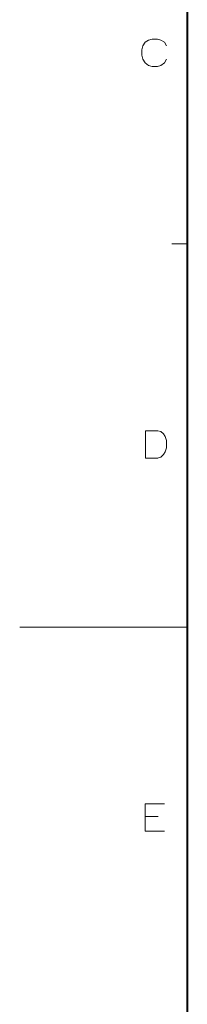
# Model space of a CAD drawing. Extents: x 4 to 595, y -67 to 418.
# Drawn here: x 4 to 25, y 162 to 288 of the extents above; entities that cross this region are included whole.
import ezdxf

# ---------------------------------------------------------------- set-up
doc = ezdxf.new("R2010")
doc.units = 0

msp = doc.modelspace()

# ---------------------------------------------------------------- linework, layer by layer
at = {"color": 7, "lineweight": 40}
msp.add_line((25, 406.5), (25, 13.5), dxfattribs=at)
at = {"color": 7, "lineweight": 13, "ltscale": 0.05}
msp.add_line((25, 259.125), (23, 259.125), dxfattribs=at)
at = {"color": 7, "lineweight": 13}
msp.add_line((25, 210), (3.5, 210), dxfattribs=at)
for points in [[(20.485167, 285.369354), (20.033552, 285.256439)], [(20.485167, 285.369354), (21.162586, 285.369354)], [(21.162586, 285.369354), (21.614199, 285.256439), (22.065811, 284.974182), (22.348068, 284.522583)], [(19.299683, 284.522583), (19.186779, 284.014526)], [(19.299683, 284.522583), (19.58194, 284.974182)], [(19.58194, 284.974182), (20.033552, 285.256439)], [(19.186779, 283.337097), (19.186779, 284.014526)], [(19.186779, 283.337097), (19.299683, 282.829041)], [(19.299683, 282.829041), (19.58194, 282.320953)], [(21.162586, 281.869354), (21.614199, 281.982269), (22.065811, 282.320953), (22.348068, 282.829041)], [(19.58194, 282.320953), (20.033552, 281.982269)], [(20.033552, 281.982269), (20.485167, 281.869354)], [(21.162586, 281.869354), (20.485167, 281.869354)], [(21.215633, 235.16571), (19.634989, 235.16571), (19.634989, 231.66571)], [(21.215633, 235.16571), (21.610794, 235.052811), (21.949505, 234.770554), (22.17531, 234.431839), (22.344666, 233.923782)], [(22.344666, 232.964096), (22.344666, 233.923782)], [(21.159182, 231.66571), (21.610794, 231.77861), (21.949505, 232.117325), (22.17531, 232.456039), (22.344666, 232.964096)], [(19.634989, 231.66571), (21.215633, 231.66571)], [(19.573164, 187.346619), (22.057035, 187.346619)], [(19.573164, 187.346619), (19.573164, 183.846619), (22.057035, 183.846619)], [(21.266712, 185.709518), (19.573164, 185.709518)]]:
    msp.add_lwpolyline(points, dxfattribs=at)

doc.saveas('drawing.dxf')
